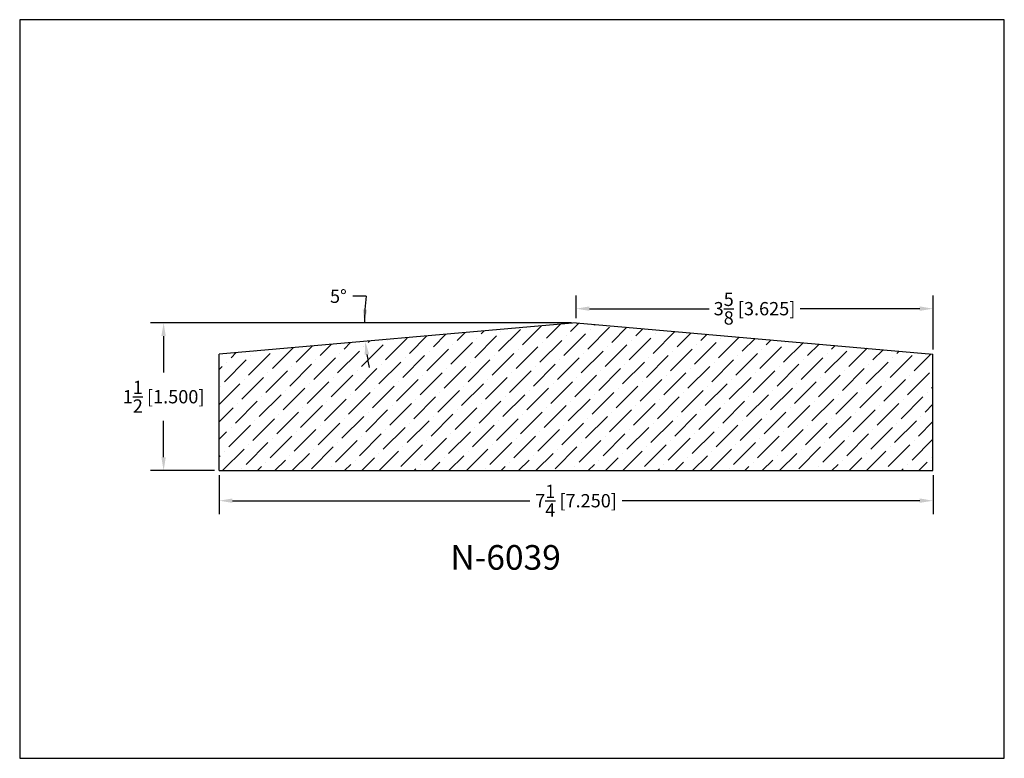
# Model space of a CAD drawing. Extents: x 6.5 to 16.5, y 1.9 to 9.4.
import ezdxf

# ---------------------------------------------------------------- set-up
doc = ezdxf.new("R2010")
doc.units = 0
doc.header["$MEASUREMENT"] = 0
doc.layers.get('0').update_dxf_attribs({"linetype": 'CONTINUOUS'})
doc.layers.get('Defpoints').update_dxf_attribs({"linetype": 'CONTINUOUS'})
doc.styles.add('TNR', font='times.ttf')
doc.dimstyles.new('FRACTIONAL-DECIMAL', dxfattribs={"dimscale": 0.75, "dimtxt": 0.18, "dimasz": 0.18, "dimexe": 0.18, "dimexo": 0.0625, "dimgap": 0.09, "dimtad": 0, "dimtih": 1, "dimtoh": 1, "dimdec": 5, "dimzin": 0, "dimdsep": 46, "dimlunit": 5, "dimtxsty": 'TNR', "dimcen": 0.09, "dimadec": 0, "dimazin": 0, "dimtfac": 1, "dimtdec": 5, "dimtofl": 0, "dimtmove": 0, "dimatfit": 3, "dimfxl": 0, "dimtolj": 1, "dimtzin": 0, "dimarcsym": 0})

# ---------------------------------------------------------------- blocks, each defined once
blk = doc.blocks.new('*D362')
at = {"color": 0, "lineweight": -2}
for p, q in [((12.054, 6.301), (7.777, 6.301)), ((7.912, 6.166), (7.912, 5.796)), ((7.912, 4.936), (7.912, 5.307)), ((8.429, 4.801), (7.777, 4.801))]:
    blk.add_line(p, q, dxfattribs=at)
at = {"color": 0}
for points in [[(7.889, 6.166), (7.934, 6.166), (7.912, 6.301)], [(7.889, 4.936), (7.934, 4.936), (7.912, 4.801)]]:
    blk.add_solid(points, dxfattribs=at)
at = {"layer": 'Defpoints', "color": 0}
for p in [(7.912, 6.301), (12.101, 6.301), (8.476, 4.801)]:
    blk.add_point(p, dxfattribs=at)
at = {"color": 0, "insert": (7.912, 5.551), "char_height": 0.135, "attachment_point": 5, "style": 'TNR'}
blk.add_mtext('\\A1;1{\\H1x;\\S1/2;} [1.500]', dxfattribs=at)
blk = doc.blocks.new('*D363')
at = {"color": 0, "lineweight": -2}
for p, q in [((8.476, 4.754), (8.476, 4.36)), ((15.726, 4.754), (15.726, 4.36)), ((8.611, 4.495), (11.631, 4.495)), ((15.591, 4.495), (12.57, 4.495))]:
    blk.add_line(p, q, dxfattribs=at)
at = {"color": 0}
for points in [[(8.611, 4.518), (8.611, 4.473), (8.476, 4.495)], [(15.591, 4.518), (15.591, 4.473), (15.726, 4.495)]]:
    blk.add_solid(points, dxfattribs=at)
at = {"layer": 'Defpoints', "color": 0}
for p in [(8.476, 4.801), (15.726, 4.801), (15.726, 4.495)]:
    blk.add_point(p, dxfattribs=at)
at = {"color": 0, "insert": (12.101, 4.495), "char_height": 0.135, "attachment_point": 5, "style": 'TNR'}
blk.add_mtext('\\A1;7{\\H1x;\\S1/4;} [7.250]', dxfattribs=at)
blk = doc.blocks.new('*D364')
at = {"color": 0, "lineweight": -2}
for p, q in [((9.969, 6.571), (9.834, 6.571)), ((10.561, 6.301), (9.817, 6.301))]:
    blk.add_line(p, q, dxfattribs=at)
for start, end in [(172.7955, 180), (172.7991, 176.3995), (188.6005, 192.2009)]:
    blk.add_arc((12.101, 6.301), 2.149, start, end, dxfattribs=at)
at = {"color": 0}
for points in [[(9.979, 6.435), (9.934, 6.437), (9.952, 6.301)], [(9.954, 5.977), (9.999, 5.983), (9.96, 6.114)]]:
    blk.add_solid(points, dxfattribs=at)
at = {"layer": 'Defpoints', "color": 0}
for p in [(10.608, 6.301), (12.101, 6.301), (12.101, 6.301), (9.956, 6.176), (8.476, 5.984)]:
    blk.add_point(p, dxfattribs=at)
at = {"color": 0, "insert": (9.687, 6.571), "char_height": 0.135, "attachment_point": 5, "style": 'TNR'}
blk.add_mtext('\\A1;5°', dxfattribs=at)
blk = doc.blocks.new('*D365')
at = {"color": 0, "lineweight": -2}
for p, q in [((12.101, 6.348), (12.101, 6.58)), ((15.726, 6.031), (15.726, 6.58)), ((12.236, 6.445), (13.451, 6.445)), ((15.591, 6.445), (14.376, 6.445))]:
    blk.add_line(p, q, dxfattribs=at)
at = {"color": 0}
for points in [[(12.236, 6.468), (12.236, 6.423), (12.101, 6.445)], [(15.591, 6.468), (15.591, 6.423), (15.726, 6.445)]]:
    blk.add_solid(points, dxfattribs=at)
at = {"layer": 'Defpoints', "color": 0}
for p in [(12.101, 6.445), (12.101, 6.301), (15.726, 5.984)]:
    blk.add_point(p, dxfattribs=at)
at = {"color": 0, "insert": (13.913, 6.445), "char_height": 0.135, "attachment_point": 5, "style": 'TNR'}
blk.add_mtext('\\A1;3{\\H1x;\\S5/8;} [3.625]', dxfattribs=at)

msp = doc.modelspace()

# ---------------------------------------------------------------- hatches: boundary and pattern name
h = msp.add_hatch()
h.set_pattern_fill('ANSI36', color=256)
h.set_pattern_definition([(45, (42.16164, 8.57609), (0.06629126, 0.24306796), [0.3125, -0.0625, 0, -0.0625])])
h.paths.add_polyline_path([(15.725768, 5.984021), (12.100768, 6.301167), (8.475768, 5.984021), (8.475768, 4.801167), (15.725768, 4.801167)])

# ---------------------------------------------------------------- linework, layer by layer
for p, q in [((12.100768, 6.301167), (8.475768, 5.984021)), ((12.100768, 6.301167), (15.725768, 5.984021)), ((8.475768, 4.801167), (8.475768, 5.984021)), ((15.725768, 4.801167), (15.725768, 5.984021)), ((8.475768, 4.801167), (15.725768, 4.801167))]:
    msp.add_line(p, q)
at = {"layer": 'Defpoints'}
msp.add_lwpolyline([(16.450113, 1.879407), (16.450113, 9.379407), (6.450113, 9.379407), (6.450113, 1.879407)], close=True, dxfattribs=at)

# ---------------------------------------------------------------- texts
at = {"style": 'TNR'}
msp.add_text('N-6039', height=0.25, dxfattribs=at).set_placement((10.824139, 3.794445))

# ---------------------------------------------------------------- dimensions: what is measured, and where the dimension line sits
dim = msp.add_angular_dim_2l(base=(9.955732, 6.176233), line1=((12.100768, 6.301167), (10.607869, 6.301167)), line2=((12.100768, 6.301167), (8.475768, 5.984021)), dimstyle='FRACTIONAL-DECIMAL')
dim.commit()
dim.dimension.update_dxf_attribs({"geometry": '*D364', "text_midpoint": (9.686796, 6.570634)})
for base, p1, p2, picture, middle in [((12.100768, 6.445289), (15.725768, 5.984021), (12.100768, 6.301167), '*D365', (13.913268, 6.445289)), ((15.725768, 4.495319), (8.475768, 4.801167), (15.725768, 4.801167), '*D363', (12.100768, 4.495319))]:
    dim = msp.add_linear_dim(base=base, p1=p1, p2=p2, dimstyle='FRACTIONAL-DECIMAL')
    dim.commit()
    dim.dimension.update_dxf_attribs({"geometry": picture, "text_midpoint": middle})
dim = msp.add_linear_dim(base=(7.911792, 6.301167), p1=(8.475768, 4.801167), p2=(12.100768, 6.301167), angle=90, dimstyle='FRACTIONAL-DECIMAL')
dim.commit()
dim.dimension.update_dxf_attribs({"geometry": '*D362', "text_midpoint": (7.911792, 5.551167)})

doc.saveas('drawing.dxf')
